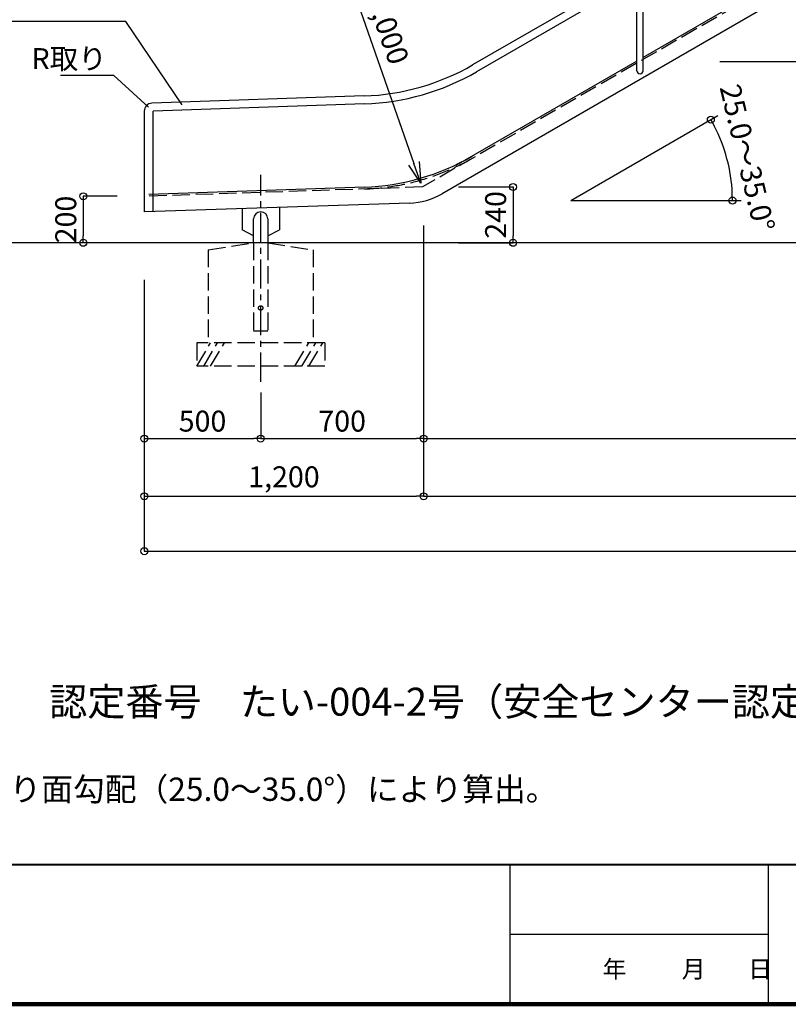
# Model space of a CAD drawing. Extents: x -495 to 16968, y -148 to 11852.
# Drawn here: x 2109 to 5411, y -148 to 4082 of the extents above; entities that cross this region are included whole.
import ezdxf

# ---------------------------------------------------------------- set-up
doc = ezdxf.new("R2010")
doc.units = 0
doc.header["$LTSCALE"] = 20
doc.header["$MEASUREMENT"] = 0
doc.linetypes.add('CENTER1', pattern=[10, 6.25, -1.25, 1.25, -1.25])
doc.linetypes.add('DASHED3', pattern=[5, 3.75, -1.25])
doc.layers.get('0').update_dxf_attribs({"linetype": 'CONTINUOUS'})
for name, color, linetype in [('図面枠', 253, 'CONTINUOUS'), ('寸法', 6, 'CONTINUOUS'), ('本体形状', 3, 'CONTINUOUS')]:
    doc.layers.add(name, color=color, linetype=linetype)
doc.layers.get('0').off()
doc.styles.add('1_30', font='romans.shx', dxfattribs={"width": 0.75, "bigfont": 'extfont2.shx'})
doc.styles.add('1_40', font='romans.shx', dxfattribs={"width": 0.75, "height": 120, "bigfont": 'extfont2.shx'})
doc.dimstyles.new('1_30', dxfattribs={"dimscale": 30, "dimtxt": 3, "dimasz": 1, "dimexe": 0, "dimexo": 3, "dimgap": 1, "dimtad": 1, "dimdec": 4, "dimdsep": 46, "dimlunit": 6, "dimtxsty": '1_30', "dimblk1": 'ORIGIN', "dimblk2": 'ORIGIN', "dimsah": 1, "dimcen": 0, "dimclrd": 256, "dimclre": 256, "dimclrt": 256, "dimadec": 0, "dimazin": 0, "dimtfac": 1, "dimtdec": 4, "dimtmove": 2, "dimatfit": 3, "dimldrblk": 'ORIGIN', "dimfxl": 0, "dimtolj": 1, "dimtzin": 0, "dimarcsym": 0})
doc.dimstyles.new('1_30$2', dxfattribs={"dimscale": 30, "dimtxt": 3, "dimasz": 1, "dimexe": 0, "dimexo": 3, "dimgap": 1, "dimtad": 1, "dimdec": 4, "dimdsep": 46, "dimlunit": 6, "dimtxsty": '1_30', "dimblk1": 'NONE', "dimblk2": 'NONE', "dimsah": 1, "dimcen": 0, "dimclrd": 256, "dimclre": 256, "dimclrt": 256, "dimadec": 4, "dimazin": 0, "dimtfac": 1, "dimtdec": 4, "dimtmove": 2, "dimatfit": 3, "dimldrblk": 'NONE', "dimfxl": 0, "dimtolj": 1, "dimtzin": 0, "dimarcsym": 0})
doc.dimstyles.new('1_30$7', dxfattribs={"dimscale": 30, "dimtxt": 3, "dimasz": 1, "dimexe": 1.25, "dimexo": 3, "dimgap": 1, "dimtad": 1, "dimdec": 4, "dimdsep": 46, "dimlunit": 6, "dimtxsty": '1_30', "dimblk1": 'NONE', "dimblk2": 'NONE', "dimsah": 1, "dimcen": 0, "dimclrd": 256, "dimclre": 256, "dimclrt": 256, "dimadec": 0, "dimazin": 0, "dimtfac": 1, "dimtdec": 4, "dimtmove": 1, "dimatfit": 3, "dimldrblk": 'NONE', "dimfxl": 0, "dimtolj": 1, "dimtzin": 0, "dimarcsym": 0})
doc.dimstyles.new('1_30_20', dxfattribs={"dimscale": 30, "dimtxt": 3, "dimasz": 1, "dimexe": 0, "dimexo": 3, "dimgap": 1, "dimtad": 1, "dimdec": 4, "dimlfac": 0.666667, "dimdsep": 46, "dimlunit": 6, "dimtxsty": '1_30', "dimblk1": 'ORIGIN', "dimblk2": 'ORIGIN', "dimsah": 1, "dimcen": 0, "dimclrd": 256, "dimclre": 256, "dimclrt": 256, "dimadec": 0, "dimazin": 0, "dimtfac": 1, "dimtdec": 4, "dimtmove": 2, "dimatfit": 3, "dimldrblk": 'ORIGIN', "dimfxl": 0, "dimtolj": 1, "dimtzin": 0, "dimarcsym": 0})

# ---------------------------------------------------------------- blocks, each defined once
blk = doc.blocks.new('_ORIGIN')
at = {"color": 0, "linetype": 'ByBlock'}
blk.add_line((0, 0), (-1, 0), dxfattribs=at)
blk.add_circle((0, 0), 0.5, dxfattribs=at)
blk = doc.blocks.new('*D12')
at = {"layer": '寸法', "lineweight": -2, "ltscale": 5, "transparency": 16777216}
for p, q in [((3144, 2479.6), (3144, 2282)), ((2674, 2282), (3114, 2282))]:
    blk.add_line(p, q, dxfattribs=at)
at = {"layer": '寸法', "lineweight": -2, "ltscale": 5, "transparency": 16777216, "xscale": 30, "yscale": 30, "zscale": 30, "rotation": 180}
blk.add_blockref('_ORIGIN', (2644, 2282), dxfattribs=at)
at = {"layer": '寸法', "lineweight": -2, "ltscale": 5, "transparency": 16777216, "xscale": 30, "yscale": 30, "zscale": 30}
blk.add_blockref('_ORIGIN', (3144, 2282), dxfattribs=at)
at = {"layer": '寸法', "ltscale": 5, "transparency": 16777216, "insert": (2894, 2357), "char_height": 90, "attachment_point": 5, "style": '1_30'}
blk.add_mtext('\\A1;500', dxfattribs=at)
blk = doc.blocks.new('*D13')
at = {"layer": '寸法', "lineweight": -2, "ltscale": 5, "transparency": 16777216}
for p, q in [((3844, 3198), (3844, 2034.3)), ((2674, 2034.3), (3814, 2034.3))]:
    blk.add_line(p, q, dxfattribs=at)
at = {"layer": '寸法', "lineweight": -2, "ltscale": 5, "transparency": 16777216, "xscale": 30, "yscale": 30, "zscale": 30, "rotation": 180}
blk.add_blockref('_ORIGIN', (2644, 2034.3), dxfattribs=at)
at = {"layer": '寸法', "lineweight": -2, "ltscale": 5, "transparency": 16777216, "xscale": 30, "yscale": 30, "zscale": 30}
blk.add_blockref('_ORIGIN', (3844, 2034.3), dxfattribs=at)
at = {"layer": '寸法', "ltscale": 5, "transparency": 16777216, "insert": (3244, 2117.8), "char_height": 90, "attachment_point": 5, "style": '1_30'}
blk.add_mtext('\\A1;1,200', dxfattribs=at)
blk = doc.blocks.new('_NONE')
at = {"color": 0, "linetype": 'ByBlock'}
blk.add_circle((0, 0), 0.25, dxfattribs=at)
blk = doc.blocks.new('*D14')
at = {"layer": '寸法', "lineweight": -2, "ltscale": 5, "transparency": 16777216}
for p, q in [((2527.2, 3323.1), (2381.5, 3323.1)), ((2381.5, 3293.1), (2381.5, 3153.1))]:
    blk.add_line(p, q, dxfattribs=at)
at = {"layer": '寸法', "lineweight": -2, "ltscale": 5, "transparency": 16777216, "xscale": 30, "yscale": 30, "zscale": 30}
for p, rotation in [((2381.5, 3323.1), 90), ((2381.5, 3123.1), 270)]:
    blk.add_blockref('_ORIGIN', p, dxfattribs=dict(at, rotation=rotation))
at = {"layer": '寸法', "ltscale": 5, "transparency": 16777216, "insert": (2306.5, 3223.1), "char_height": 90, "attachment_point": 5, "rotation": 90, "style": '1_30'}
blk.add_mtext('\\A1;200', dxfattribs=at)
blk = doc.blocks.new('_Open30')
at = {"color": 0, "linetype": 'ByBlock', "lineweight": -2}
for p, q in [((-1, 0.268), (0, 0)), ((0, 0), (-1, -0.268)), ((0, 0), (-1, 0))]:
    blk.add_line(p, q, dxfattribs=at)
blk = doc.blocks.new('*D16')
at = {"layer": '寸法', "lineweight": -2, "transparency": 16777216}
blk.add_line((3502.5, 4323.1), (3802.6, 3464), dxfattribs=at)
at = {"layer": '寸法', "lineweight": -2, "transparency": 16777216, "xscale": 90, "yscale": 90, "zscale": 90, "rotation": 289.2603905985803}
blk.add_blockref('_Open30', (3832.3, 3379), dxfattribs=at)
at = {"layer": '寸法', "transparency": 16777216, "insert": (3677.8, 4076.9), "char_height": 90, "attachment_point": 5, "rotation": 289.2604, "style": '1_30'}
blk.add_mtext('\\A1;R1,000', dxfattribs=at)
blk = doc.blocks.new('*D17')
at = {"layer": '寸法', "lineweight": -2, "ltscale": 5, "transparency": 16777216}
for p, q in [((5736.7, 4623.1), (7016.3, 4623.1)), ((7016.3, 4593.1), (7016.3, 3153.1))]:
    blk.add_line(p, q, dxfattribs=at)
at = {"layer": '寸法', "lineweight": -2, "ltscale": 5, "transparency": 16777216, "xscale": 30, "yscale": 30, "zscale": 30}
for p, rotation in [((7016.3, 4623.1), 90), ((7016.3, 3123.1), 270)]:
    blk.add_blockref('_ORIGIN', p, dxfattribs=dict(at, rotation=rotation))
at = {"layer": '寸法', "ltscale": 5, "transparency": 16777216, "insert": (6932.7, 3873.1), "char_height": 90, "attachment_point": 5, "rotation": 90, "style": '1_30'}
blk.add_mtext('\\A1;1,500', dxfattribs=at)
blk = doc.blocks.new('*D18')
at = {"layer": '寸法', "lineweight": -2, "transparency": 16777216}
blk.add_arc((4476.7, 3304.6), 694.2, 2.4763, 27.5237, dxfattribs=at)
at = {"layer": '寸法', "lineweight": -2, "transparency": 16777216, "xscale": 30, "yscale": 30, "zscale": 30}
for p, rotation in [((5077.9, 3651.6), 118.7618436915856), ((5170.9, 3304.6), 271.238156308413)]:
    blk.add_blockref('_ORIGIN', p, dxfattribs=dict(at, rotation=rotation))
at = {"layer": '寸法', "transparency": 16777216, "insert": (5234.7, 3487.9), "char_height": 90, "attachment_point": 5, "rotation": 283.6016, "style": '1_30'}
blk.add_mtext('\\A1;25.0～35.0°', dxfattribs=at)
blk = doc.blocks.new('*D19')
at = {"layer": '寸法', "lineweight": -2, "ltscale": 5, "transparency": 16777216}
blk.add_line((3174, 2282), (3814, 2282), dxfattribs=at)
at = {"layer": '寸法', "lineweight": -2, "ltscale": 5, "transparency": 16777216, "xscale": 30, "yscale": 30, "zscale": 30, "rotation": 180}
blk.add_blockref('_ORIGIN', (3144, 2282), dxfattribs=at)
at = {"layer": '寸法', "lineweight": -2, "ltscale": 5, "transparency": 16777216, "xscale": 30, "yscale": 30, "zscale": 30}
blk.add_blockref('_ORIGIN', (3844, 2282), dxfattribs=at)
at = {"layer": '寸法', "ltscale": 5, "transparency": 16777216, "insert": (3494, 2357), "char_height": 90, "attachment_point": 5, "style": '1_30'}
blk.add_mtext('\\A1;700', dxfattribs=at)
blk = doc.blocks.new('*D76')
at = {"layer": '寸法', "linetype": 'Continuous', "lineweight": -2, "transparency": 16777216}
for p, q in [((5116.4, 3902.3), (6702.9, 3902.3)), ((6702.9, 3872.3), (6702.9, 3153.1))]:
    blk.add_line(p, q, dxfattribs=at)
at = {"layer": '寸法', "linetype": 'Continuous', "lineweight": -2, "transparency": 16777216, "xscale": 30, "yscale": 30, "zscale": 30}
for p, rotation in [((6702.9, 3902.3), 90), ((6702.9, 3123.1), 270)]:
    blk.add_blockref('_ORIGIN', p, dxfattribs=dict(at, rotation=rotation))
at = {"layer": '寸法', "linetype": 'Continuous', "transparency": 16777216, "insert": (6619.4, 3512.7), "char_height": 90, "attachment_point": 5, "rotation": 90, "style": '1_30'}
blk.add_mtext('\\A1;1,000以下', dxfattribs=at)
blk = doc.blocks.new('*D77')
at = {"layer": '寸法', "linetype": 'Continuous', "lineweight": -2, "transparency": 16777216}
for p, q in [((10213.6, 6618.7), (10213.6, 2282)), ((3844, 3108), (3844, 2282)), ((3874, 2282), (10183.6, 2282))]:
    blk.add_line(p, q, dxfattribs=at)
at = {"layer": '寸法', "linetype": 'Continuous', "lineweight": -2, "transparency": 16777216, "xscale": 30, "yscale": 30, "zscale": 30, "rotation": 180}
blk.add_blockref('_ORIGIN', (3844, 2282), dxfattribs=at)
at = {"layer": '寸法', "linetype": 'Continuous', "lineweight": -2, "transparency": 16777216, "xscale": 30, "yscale": 30, "zscale": 30}
blk.add_blockref('_ORIGIN', (10213.6, 2282), dxfattribs=at)
at = {"layer": '寸法', "linetype": 'Continuous', "transparency": 16777216, "insert": (7028.8, 2357), "char_height": 90, "attachment_point": 5, "style": '1_30'}
blk.add_mtext('\\A1;B', dxfattribs=at)
blk = doc.blocks.new('*D78')
at = {"layer": '寸法', "linetype": 'Continuous', "lineweight": -2, "transparency": 16777216}
for p, q in [((10273.6, 6608.9), (10273.6, 2034.3)), ((3844, 2953.1), (3844, 2034.3)), ((3874, 2034.3), (10243.6, 2034.3))]:
    blk.add_line(p, q, dxfattribs=at)
at = {"layer": '寸法', "linetype": 'Continuous', "lineweight": -2, "transparency": 16777216, "xscale": 30, "yscale": 30, "zscale": 30, "rotation": 180}
blk.add_blockref('_ORIGIN', (3844, 2034.3), dxfattribs=at)
at = {"layer": '寸法', "linetype": 'Continuous', "lineweight": -2, "transparency": 16777216, "xscale": 30, "yscale": 30, "zscale": 30}
blk.add_blockref('_ORIGIN', (10273.6, 2034.3), dxfattribs=at)
at = {"layer": '寸法', "linetype": 'Continuous', "transparency": 16777216, "insert": (7058.8, 2109.3), "char_height": 90, "attachment_point": 5, "style": '1_30'}
blk.add_mtext('\\A1;B+60', dxfattribs=at)
blk = doc.blocks.new('*D79')
at = {"layer": '寸法', "linetype": 'Continuous', "lineweight": -2, "transparency": 16777216}
for p, q in [((10273.6, 4968.1), (10273.6, 1798.3)), ((2644, 2964.4), (2644, 1798.3)), ((2674, 1798.3), (10243.6, 1798.3))]:
    blk.add_line(p, q, dxfattribs=at)
at = {"layer": '寸法', "linetype": 'Continuous', "lineweight": -2, "transparency": 16777216, "xscale": 30, "yscale": 30, "zscale": 30, "rotation": 180}
blk.add_blockref('_ORIGIN', (2644, 1798.3), dxfattribs=at)
at = {"layer": '寸法', "linetype": 'Continuous', "lineweight": -2, "transparency": 16777216, "xscale": 30, "yscale": 30, "zscale": 30}
blk.add_blockref('_ORIGIN', (10273.6, 1798.3), dxfattribs=at)
at = {"layer": '寸法', "linetype": 'Continuous', "transparency": 16777216, "insert": (6458.8, 1881.8), "char_height": 90, "attachment_point": 5, "style": '1_30'}
blk.add_mtext('\\A1;1,200+B+60', dxfattribs=at)
blk = doc.blocks.new('*D80')
at = {"layer": '寸法', "linetype": 'Continuous', "lineweight": -2, "transparency": 16777216}
for p, q in [((3993.4, 3362.9), (4228.4, 3362.9)), ((4228.4, 3332.9), (4228.4, 3153.1)), ((3993.4, 3123.1), (4228.4, 3123.1))]:
    blk.add_line(p, q, dxfattribs=at)
at = {"layer": '寸法', "linetype": 'Continuous', "lineweight": -2, "transparency": 16777216, "xscale": 30, "yscale": 30, "zscale": 30}
for p, rotation in [((4228.4, 3362.9), 90), ((4228.4, 3123.1), 270)]:
    blk.add_blockref('_ORIGIN', p, dxfattribs=dict(at, rotation=rotation))
at = {"layer": '寸法', "linetype": 'Continuous', "transparency": 16777216, "insert": (4153.4, 3243), "char_height": 90, "attachment_point": 5, "rotation": 90, "style": '1_30'}
blk.add_mtext('\\A1;240', dxfattribs=at)

msp = doc.modelspace()

# ---------------------------------------------------------------- linework, layer by layer
at = {"layer": '図面枠', "lineweight": 40}
msp.add_line((-230.33214, 451.81062), (16739.87609, 451.81062), dxfattribs=at)
at = {"layer": '図面枠'}
for p, q in [((4214.87609, 451.81062), (4214.87609, -148.18938)), ((5324.87609, 451.81062), (5324.87609, -148.18938)), ((5324.87609, 151.81062), (4214.87609, 151.81062))]:
    msp.add_line(p, q, dxfattribs=at)
at = {"layer": '図面枠', "lineweight": 120}
msp.add_line((-230.33214, -148.18938), (16739.87609, -148.18938), dxfattribs=at)
at = {"layer": '寸法'}
for q in [(5108.67305, 3669.3985), (5208.27852, 3304.55197)]:
    msp.add_line((4476.74033, 3304.55197), q, dxfattribs=at)
at = {"layer": '本体形状', "color": 3, "linetype": 'DASHED3'}
for p, q in [((10213.6369, 7043.06176), (3839.42674, 3362.90982)), ((3839.42674, 3362.90982), (2663.00789, 3323.06176)), ((2919.00789, 3093.06176), (3113.75789, 3123.06176)), ((2919.00789, 3093.06176), (2919.00789, 2693.06176)), ((3113.75789, 3123.06176), (3113.75789, 2743.06176)), ((3174.25789, 3123.06176), (3369.00789, 3093.06176)), ((3174.25789, 3123.06176), (3174.25789, 2743.06176)), ((3369.00789, 3093.06176), (3369.00789, 2693.06176)), ((3174.25789, 2743.06176), (3113.75789, 2743.06176)), ((3419.00789, 2693.06176), (2869.00789, 2693.06176)), ((2869.00789, 2693.06176), (2869.00789, 2593.06176)), ((2869.00789, 2593.06176), (2928.94339, 2693.06176)), ((2899.00789, 2593.06176), (2958.94339, 2693.06176)), ((2929.00789, 2593.06176), (2988.94339, 2693.06176)), ((3291.21833, 2593.06176), (3351.15383, 2693.06176)), ((3321.21833, 2593.06176), (3381.15383, 2693.06176)), ((3351.21833, 2593.06176), (3411.15383, 2693.06176)), ((3419.00789, 2693.06176), (3419.00789, 2593.06176)), ((3419.00789, 2593.06176), (2869.00789, 2593.06176))]:
    msp.add_line(p, q, dxfattribs=at)
at = {"layer": '本体形状', "color": 3, "linetype": 'Continuous'}
for p, q in [((10122.47029, 6913.06176), (3923.34936, 3333.99763)), ((4760.0115, 3862.42447), (4760.0115, 4478.70575)), ((4787.2115, 3862.42447), (4787.2115, 4478.70575)), ((5660.0369, 4423.27718), (4787.2115, 3919.35121)), ((4760.0115, 4294.40968), (4054.68453, 3887.18896)), ((4760.0115, 4255.14986), (4071.68453, 3857.74409)), ((4760.0115, 3903.64728), (3982.91129, 3454.98827)), ((3588.53744, 3753.78753), (2676.85689, 3722.90679)), ((2644.00789, 3688.92628), (2644.00789, 3256.06176)), ((3589.68844, 3719.80702), (2682.00789, 3689.06176)), ((2682.00789, 3256.66691), (2682.00789, 3689.06176)), ((3589.41492, 3362.44592), (2663.00789, 3331.06635)), ((3783.50523, 3293.9772), (2646.28693, 3255.45696)), ((3063.75789, 3269.59768), (3063.75789, 3179.22966)), ((3224.25789, 3275.03419), (3224.25789, 3179.22966)), ((3113.75789, 3123.06176), (3113.75789, 3225.81176)), ((3174.25789, 3225.81176), (3174.25789, 3123.06176)), ((3113.75789, 3153.06176), (3063.75789, 3179.22966)), ((3174.25789, 3153.06176), (3224.25789, 3179.22966)), ((11947.28543, 3123.06176), (1330.4184, 3123.06176))]:
    msp.add_line(p, q, dxfattribs=at)
at = {"layer": '本体形状', "color": 3, "linetype": 'CENTER1'}
msp.add_line((3144.00789, 2526.29756), (3144.00789, 3414.54571), dxfattribs=at)
at = {"layer": '本体形状', "color": 3, "linetype": 'DASHED3'}
msp.add_circle((3144.00789, 2843.06176), 9.5, dxfattribs=at)
at = {"layer": '本体形状', "color": 3, "linetype": 'Continuous'}
for centre, radius, start, end in [((3554.68453, 4753.21436), 1000, 271.94, 300), ((3554.68453, 4753.21436), 1034, 271.94, 300), ((4773.6115, 3862.42447), 13.6, 180, 0), ((2678.00789, 3688.92628), 34, 91.94, 180), ((3555.83283, 4353.87733), 992, 271.94, 300), ((3773.34936, 3593.80525), 300, 271.94, 300), ((3144.00789, 3225.81176), 30.25, 0, 180)]:
    msp.add_arc(centre, radius, start, end, dxfattribs=at)
at = {"layer": '本体形状', "color": 3, "linetype": 'DASHED3'}
msp.add_arc((3555.83283, 4353.87733), 1000, 271.94, 300, dxfattribs=at)

# ---------------------------------------------------------------- texts
at = {"layer": '図面枠', "ltscale": 0.1, "char_height": 75, "attachment_point": 1, "style": '1_40'}
for s, insert in [('  \u3000  \u3000 年', (4293.95647, 40.57069)), ('月', (4953.24816, 40.57069)), ('日', (5238.24816, 40.57069))]:
    msp.add_mtext(s, dxfattribs=dict(at, insert=insert))
at = {"layer": '寸法', "ltscale": 5, "style": '1_30'}
for s, insert, char_height, attachment_point in [('\\A1;R取り', (2482.89072, 3914.26908), 90, 6), ('スカイダー\u3000T-AN型\u30002F\u3000認定番号\u3000たい-004-2号（安全センター認定品）', (207.91791, 1211.78221), 120, 1), ('・Ｂ寸法は、Ａ寸法及びすべり面勾配（25.0～35.0°）により算出。', (291.18477, 825.71083), 100, 1)]:
    msp.add_mtext(s, dxfattribs=dict(at, insert=insert, char_height=char_height, attachment_point=attachment_point))

# ---------------------------------------------------------------- dimensions: what is measured, and where the dimension line sits
at = {"layer": '寸法', "linetype": 'Continuous'}
for base, p1, p2, text, picture, middle in [((10213.6369, 2281.95779), (3844.00789, 3197.98858), (10213.6369, 6708.68489), 'B', '*D77', (7028.82239, 2356.95779)), ((10273.6369, 2034.25356), (3844.00789, 3043.1031), (10273.6369, 6698.86271), 'B+60', '*D78', (7058.82239, 2109.25356)), ((10273.6369, 1798.26312), (2644.00789, 3054.3892), (10273.6369, 5058.12339), '1,200+B+60', '*D79', (6458.82239, 1881.83455))]:
    dim = msp.add_linear_dim(base=base, p1=p1, p2=p2, text=text, dimstyle='1_30', dxfattribs=at)
    dim.commit()
    dim.dimension.update_dxf_attribs({"geometry": picture, "text_midpoint": middle})
at = {"layer": '寸法', "ltscale": 5}
dim = msp.add_linear_dim(base=(7016.25321, 3123.06176), p1=(5646.73212, 4623.06176), p2=(4323.55552, 3123.06176), angle=270, dimstyle='1_30', override={"dimgap": 1, "dimse1": 0, "dimse2": 1}, dxfattribs=at)
dim.commit()
dim.dimension.update_dxf_attribs({"geometry": '*D17', "text_midpoint": (6932.68178, 3873.06176)})
at = {"layer": '寸法'}
dim = msp.add_radius_dim(center=(3502.4587, 4323.06176), mpoint=(3832.32055, 3379.03255), text='R1,000', dimstyle='1_30_20', override={"dimasz": 3, "dimblk2": 'Open30', "dimcen": 0.09}, dxfattribs=at)
dim.commit()
dim.dimension.update_dxf_attribs({"geometry": '*D16', "text_midpoint": (3677.83566, 4076.86376), "dimtype": 164})
at = {"layer": '寸法', "linetype": 'Continuous'}
dim = msp.add_linear_dim(base=(6702.92442, 3123.06176), p1=(5026.39655, 3902.26164), p2=(5026.39655, 3123.06176), angle=90, text='1,000以下', dimstyle='1_30', override={"dimse2": 1}, dxfattribs=at)
dim.commit()
dim.dimension.update_dxf_attribs({"geometry": '*D76', "text_midpoint": (6619.35299, 3512.6617)})
at = {"layer": '寸法'}
dim = msp.add_angular_dim_2l(base=(5129.05633, 3541.97558), line1=((4476.74033, 3304.55197), (5076.9393, 3651.077)), line2=((4476.74033, 3304.55197), (5171.79024, 3304.55197)), text='25.0～35.0°', dimstyle='1_30$2', override={"dimblk1": 'ORIGIN', "dimblk2": 'ORIGIN', "dimse1": 1, "dimse2": 1, "dimazin": 2}, dxfattribs=at)
dim.commit()
dim.dimension.update_dxf_attribs({"geometry": '*D18', "text_midpoint": (5234.67434, 3487.93721), "dimtype": 162})
at = {"layer": '寸法', "linetype": 'Continuous'}
dim = msp.add_linear_dim(base=(4228.40879, 3123.06176), p1=(3903.40114, 3362.90982), p2=(3903.40114, 3123.06176), angle=90, dimstyle='1_30', override={"dimdec": 0}, dxfattribs=at)
dim.commit()
dim.dimension.update_dxf_attribs({"geometry": '*D80', "text_midpoint": (4153.40879, 3242.98579)})
at = {"layer": '寸法', "ltscale": 5}
dim = msp.add_linear_dim(base=(2381.485, 3123.06176), p1=(2617.22253, 3323.06176), p2=(2554.7709, 3123.06176), angle=270, dimstyle='1_30', override={"dimse2": 1, "dimtmove": 0}, dxfattribs=at)
dim.commit()
dim.dimension.update_dxf_attribs({"geometry": '*D14', "text_midpoint": (2381.485, 3223.06176), "dimtype": 160})
for base, p1, p2, override, picture, middle in [((3844.00789, 2034.25356), (2644.00789, 2281.95779), (3844.00789, 3287.98858), {"dimgap": 1, "dimse1": 1}, '*D13', (3244.00789, 2117.82499)), ((3144.00789, 2281.95779), (2644.00789, 2339.92794), (3144.00789, 2569.60145), {"dimgap": 1, "dimse1": 1}, '*D12', (2894.00789, 2356.95779)), ((3844.00789, 2281.95779), (3144.00789, 2569.60145), (3844.00789, 2281.95779), {"dimgap": 1, "dimse1": 1, "dimse2": 1}, '*D19', (3494.00789, 2356.95779))]:
    dim = msp.add_linear_dim(base=base, p1=p1, p2=p2, dimstyle='1_30', override=override, dxfattribs=at)
    dim.commit()
    dim.dimension.update_dxf_attribs({"geometry": picture, "text_midpoint": middle})

# ---------------------------------------------------------------- leaders
at = {"layer": '寸法', "ltscale": 5, "annotation_type": 0, "has_hookline": 1, "hookline_direction": 1}
for points, text_width in [([(2806.81004, 3716.24661), (2564.50516, 4073.55724)], 1038.21429), ([(2661.49391, 3705.24184), (2512.89072, 3842.31129)], 198.64286)]:
    msp.add_leader(points, dimstyle='1_30$7', override={"dimasz": 0}, dxfattribs=dict(at, text_width=text_width))

doc.saveas('drawing.dxf')
